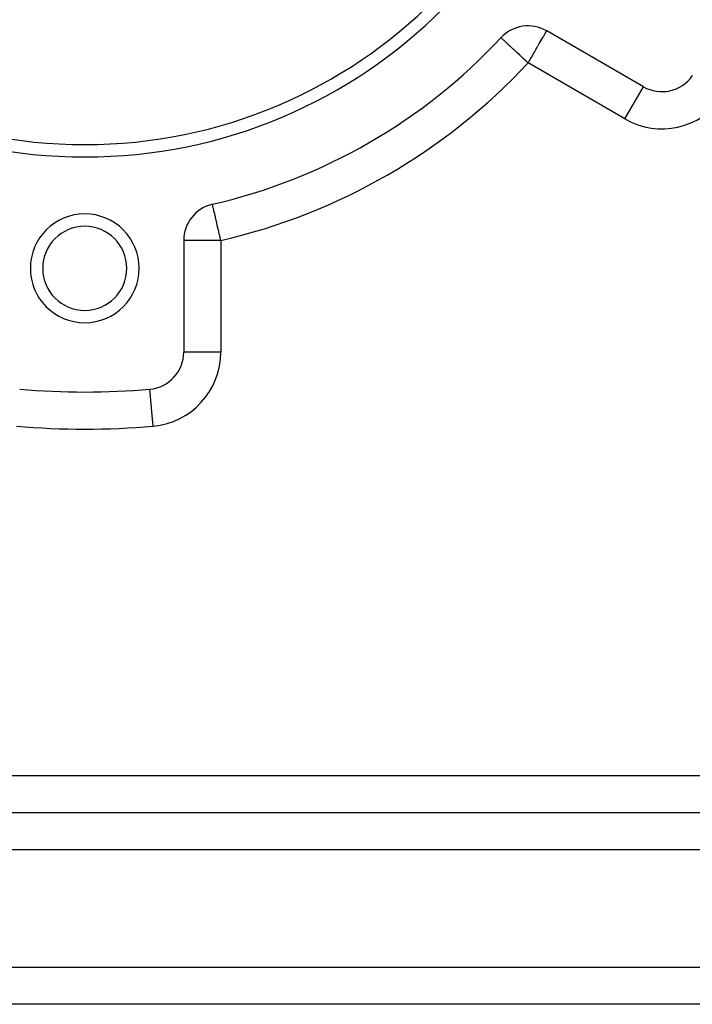
# Model space of a CAD drawing. Extents: x 24 to 1054, y -583 to 283.
# Drawn here: x 621 to 675, y -242 to -162 of the extents above; entities that cross this region are included whole.
import ezdxf

# ---------------------------------------------------------------- set-up
doc = ezdxf.new("R2010")
doc.units = 0
doc.linetypes.add('DASHED', pattern=[11.05, 8.7, -2.35])
doc.layers.get('0').update_dxf_attribs({"linetype": 'CONTINUOUS'})
doc.layers.add('NEVIDI', color=4, linetype='DASHED')

msp = doc.modelspace()

# ---------------------------------------------------------------- linework, layer by layer
at = {"color": 2}
for p, q in [((671.00033, -167.318342), (663.179313, -162.802876)), ((659.487417, -163.357652), (659.484284, -163.355996)), ((659.486706, -163.358253), (659.484284, -163.355996)), ((674.959524, -166.444287), (674.956812, -166.442385)), ((670.998674, -167.321211), (671.00033, -167.318342)), ((636.151161, -176.82776), (636.153697, -176.825916)), ((636.151773, -176.829671), (636.151161, -176.82776)), ((636.153986, -176.827171), (636.153697, -176.825916)), ((636.154441, -176.829143), (636.153986, -176.827171)), ((633.827167, -179.749346), (633.827167, -188.780278)), ((633.828995, -188.780278), (633.827167, -188.780278)), ((575.827167, -226), (735.827167, -226)), ((575.827167, -226), (735.827167, -226)), ((700.327167, -241.5), (611.327167, -241.5)), ((700.327167, -241.5), (611.327167, -241.5))]:
    msp.add_line(p, q, dxfattribs=at)
for centre, radius, start, end in [((625.827167, -132), 41, 180, 360), ((625.827167, -132), 40, 180, 360), ((661.679313, -165.400952), 3, 60, 137.027122), ((625.827167, -132), 46, 282.972878, 317.027122), ((672.50033, -164.720266), 3, 240, 324.967587), ((636.827167, -179.749346), 3, 102.972878, 180), ((625.827167, -182), 4.4, 0, 180), ((625.827167, -182), 3.4, 0, 180), ((625.827167, -182), 4.4, 180, 360), ((625.827167, -182), 3.4, 180, 360), ((630.827167, -188.780278), 3, 275.032413, 360), ((625.827167, -132), 60, 264.967587, 275.032413)]:
    msp.add_arc(centre, radius, start, end, dxfattribs=at)
at = {"layer": 'NEVIDI', "color": 7, "linetype": 'CONTINUOUS'}
for p, q in [((662.964332, -163.179306), (662.995487, -163.127002)), ((662.995487, -163.127002), (663.039444, -163.05177)), ((663.039444, -163.05177), (663.073968, -162.990568)), ((663.073968, -162.990568), (663.075967, -162.986944)), ((663.075967, -162.986944), (663.090531, -162.96022)), ((663.090531, -162.96022), (663.12469, -162.895066)), ((663.12469, -162.895066), (663.129811, -162.885012)), ((663.129811, -162.885012), (663.147509, -162.850171)), ((663.147509, -162.850171), (663.162398, -162.82242)), ((663.162398, -162.82242), (663.162949, -162.821476)), ((663.162949, -162.821476), (663.173322, -162.806282)), ((663.173322, -162.806282), (663.179313, -162.802876)), ((659.494513, -163.363685), (659.487417, -163.357652)), ((659.521382, -163.388928), (659.494513, -163.363685)), ((659.522792, -163.390278), (659.521382, -163.388928)), ((659.571082, -163.436616), (659.522792, -163.390278)), ((659.592454, -163.457021), (659.571082, -163.436616)), ((659.642433, -163.504345), (659.592454, -163.457021)), ((659.658281, -163.519243), (659.642433, -163.504345)), ((659.70152, -163.559666), (659.658281, -163.519243)), ((659.740689, -163.596061), (659.70152, -163.559666)), ((659.84782, -163.695044), (659.740689, -163.596061)), ((659.870157, -163.715658), (659.84782, -163.695044)), ((659.995443, -163.831677), (659.870157, -163.715658)), ((660.027052, -163.861059), (659.995443, -163.831677)), ((660.035284, -163.868717), (660.027052, -163.861059)), ((660.235005, -164.055026), (660.035284, -163.868717)), ((662.496671, -163.985838), (662.584852, -163.831737)), ((662.584852, -163.831737), (662.630004, -163.752276)), ((662.630004, -163.752276), (662.706481, -163.617906)), ((662.706481, -163.617906), (662.76315, -163.519254)), ((662.76315, -163.519254), (662.767025, -163.512552)), ((662.767025, -163.512552), (662.856906, -163.358953)), ((662.856906, -163.358953), (662.890078, -163.303179)), ((662.890078, -163.303179), (662.929555, -163.237291)), ((662.929555, -163.237291), (662.964332, -163.179306)), ((660.241189, -164.060803), (660.235005, -164.055026)), ((660.357792, -164.169714), (660.241189, -164.060803)), ((660.469047, -164.273454), (660.357792, -164.169714)), ((660.492013, -164.294845), (660.469047, -164.273454)), ((660.725129, -164.511862), (660.492013, -164.294845)), ((660.742119, -164.527683), (660.725129, -164.511862)), ((660.78846, -164.570844), (660.742119, -164.527683)), ((660.998224, -164.766384), (660.78846, -164.570844)), ((661.125591, -164.885223), (660.998224, -164.766384)), ((661.96893, -164.899852), (662.13513, -164.611431)), ((662.13513, -164.611431), (662.183467, -164.527688)), ((662.183467, -164.527688), (662.213998, -164.474837)), ((662.213998, -164.474837), (662.311611, -164.306064)), ((662.311611, -164.306064), (662.390524, -164.16971)), ((662.390524, -164.16971), (662.477965, -164.018326)), ((662.477965, -164.018326), (662.496671, -163.985838)), ((661.141184, -164.899775), (661.125591, -164.885223)), ((661.283537, -165.032612), (661.141184, -164.899775)), ((661.491337, -165.226301), (661.283537, -165.032612)), ((661.549202, -165.280138), (661.491337, -165.226301)), ((661.57607, -165.305116), (661.549202, -165.280138)), ((661.679313, -165.400952), (661.57607, -165.305116)), ((661.679313, -165.400952), (661.749411, -165.280227)), ((669.50033, -169.916419), (661.679313, -165.400952)), ((661.749411, -165.280227), (661.764176, -165.254734)), ((661.764176, -165.254734), (661.866548, -165.077533)), ((661.866548, -165.077533), (661.951879, -164.929457)), ((661.951879, -164.929457), (661.96893, -164.899852)), ((669.50033, -169.916419), (670.998674, -167.321211)), ((636.152684, -176.831331), (636.151773, -176.829671)), ((636.155917, -176.837624), (636.152684, -176.831331)), ((636.159441, -176.847964), (636.155917, -176.837624)), ((636.16107, -176.854631), (636.159441, -176.847964)), ((636.163087, -176.864287), (636.16107, -176.854631)), ((636.164967, -176.873763), (636.163087, -176.864287)), ((636.168268, -176.889624), (636.164967, -176.873763)), ((636.177408, -176.929525), (636.168268, -176.889624)), ((636.186978, -176.970204), (636.177408, -176.929525)), ((636.188591, -176.977247), (636.186978, -176.970204)), ((636.192842, -176.996311), (636.188591, -176.977247)), ((636.218418, -177.116863), (636.192842, -176.996311)), ((636.218976, -177.119381), (636.218418, -177.116863)), ((636.224554, -177.144212), (636.218976, -177.119381)), ((636.264391, -177.310552), (636.224554, -177.144212)), ((636.274835, -177.352836), (636.264391, -177.310552)), ((636.276317, -177.358832), (636.274835, -177.352836)), ((636.322243, -177.547868), (636.276317, -177.358832)), ((636.334476, -177.599856), (636.322243, -177.547868)), ((636.385708, -177.825286), (636.334476, -177.599856)), ((636.398143, -177.881246), (636.385708, -177.825286)), ((636.399839, -177.88889), (636.398143, -177.881246)), ((636.455498, -178.137471), (636.399839, -177.88889)), ((636.468058, -178.192519), (636.455498, -178.137471)), ((636.533985, -178.478436), (636.468058, -178.192519)), ((636.545627, -178.528702), (636.533985, -178.478436)), ((636.61817, -178.842222), (636.545627, -178.528702)), ((636.627889, -178.884321), (636.61817, -178.842222)), ((636.662947, -179.036411), (636.627889, -178.884321)), ((636.705718, -179.222331), (636.662947, -179.036411)), ((636.827167, -179.749346), (633.827167, -179.749346)), ((636.712998, -179.253998), (636.705718, -179.222331)), ((636.795397, -179.61199), (636.712998, -179.253998)), ((636.799889, -179.631448), (636.795397, -179.61199)), ((636.827167, -179.749346), (636.799889, -179.631448)), ((636.827167, -179.749346), (636.827167, -188.780278)), ((636.827167, -188.780278), (633.828995, -188.780278)), ((631.353483, -194.75715), (631.090615, -191.772013)), ((613.827167, -223), (697.827167, -223)), ((735.827167, -229), (575.827167, -229)), ((605.827167, -238.5), (705.827167, -238.5))]:
    msp.add_line(p, q, dxfattribs=at)
for centre, radius, start, end in [((625.827167, -132), 49, 282.972878, 317.027122), ((672.50033, -164.720266), 6, 240, 324.967587), ((630.827167, -188.780278), 6, 275.032413, 360), ((625.827167, -132), 63, 264.967587, 275.032413)]:
    msp.add_arc(centre, radius, start, end, dxfattribs=at)

doc.saveas('drawing.dxf')
